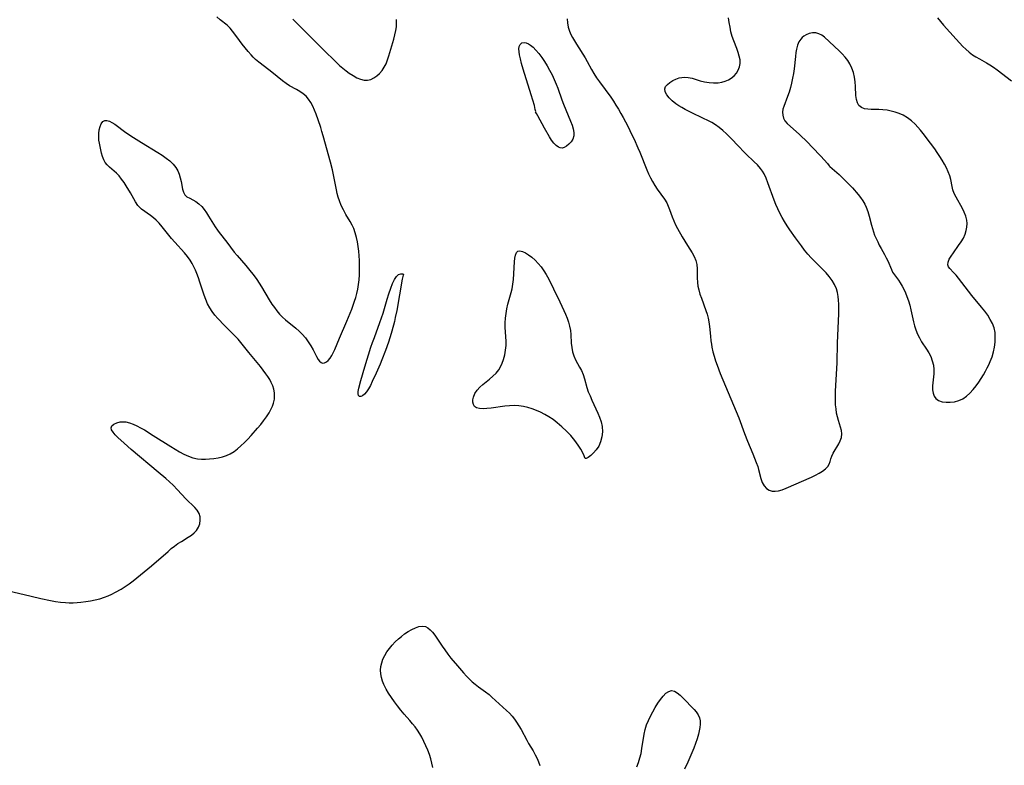
# Model space of a CAD drawing. Extents: x 1794352 to 1802554, y 2748201 to 2756403.
# Drawn here: x 1794727 to 1795102, y 2751024 to 2751307 of the extents above; entities that cross this region are included whole.
import ezdxf

# ---------------------------------------------------------------- set-up
doc = ezdxf.new("R2010")
doc.units = 0

msp = doc.modelspace()

# ---------------------------------------------------------------- linework, layer by layer
at = {"layer": 'Unknown_Line_Type', "color": 0}
for points in [[(1794722.56, 2751090.16, 52), (1794731.64, 2751087.94, 52), (1794735.35, 2751087.09, 52), (1794739.07, 2751086.33, 52), (1794740.93, 2751086.01, 52), (1794742.79, 2751085.76, 52), (1794744.66, 2751085.59, 52), (1794746.15, 2751085.53, 52), (1794747.63, 2751085.53, 52), (1794749.12, 2751085.6, 52), (1794750.6, 2751085.71, 52), (1794752.43, 2751085.92, 52), (1794754.24, 2751086.2, 52), (1794756.03, 2751086.57, 52), (1794757.8, 2751087.01, 52), (1794759.53, 2751087.57, 52), (1794760.97, 2751088.13, 52), (1794762.37, 2751088.77, 52), (1794763.75, 2751089.46, 52), (1794765.91, 2751090.69, 52), (1794767.44, 2751091.67, 52), (1794768.93, 2751092.71, 52), (1794770.39, 2751093.8, 52), (1794773.27, 2751096.08, 52), (1794777.36, 2751099.48, 52), (1794783.71, 2751105.03, 52), (1794784.93, 2751106.06, 52), (1794786.16, 2751107.05, 52), (1794787.42, 2751107.96, 52), (1794788.74, 2751108.82, 52), (1794791.33, 2751110.41, 52), (1794792.54, 2751111.2, 52), (1794793.62, 2751112.05, 52), (1794794.52, 2751113, 52), (1794795.26, 2751114.19, 52), (1794795.73, 2751115.49, 52), (1794795.94, 2751116.83, 52), (1794795.87, 2751118.17, 52), (1794795.49, 2751119.45, 52), (1794794.79, 2751120.62, 52), (1794793.83, 2751121.74, 52), (1794790.48, 2751125.04, 52), (1794787.27, 2751128.42, 52), (1794785.58, 2751130.12, 52), (1794784.21, 2751131.4, 52), (1794782.8, 2751132.66, 52), (1794779.93, 2751135.16, 52), (1794769.73, 2751143.74, 52), (1794767.04, 2751146.1, 52), (1794764.61, 2751148.33, 52), (1794763.6, 2751149.33, 52), (1794762.78, 2751150.27, 52), (1794762.23, 2751151.15, 52), (1794762.05, 2751151.95, 52), (1794762.38, 2751152.72, 52), (1794763.14, 2751153.37, 52), (1794764.21, 2751153.88, 52), (1794765.51, 2751154.2, 52), (1794766.23, 2751154.27, 52), (1794767.62, 2751154.21, 52), (1794768.99, 2751153.9, 52), (1794770.4, 2751153.4, 52), (1794771.83, 2751152.75, 52), (1794773.28, 2751151.99, 52), (1794774.74, 2751151.16, 52), (1794778.06, 2751149.1, 52), (1794784.72, 2751144.81, 52), (1794786.39, 2751143.79, 52), (1794788.06, 2751142.82, 52), (1794789.74, 2751141.93, 52), (1794791.43, 2751141.16, 52), (1794793.13, 2751140.54, 52), (1794794.85, 2751140.15, 52), (1794796.38, 2751140.01, 52), (1794797.93, 2751140.03, 52), (1794799.49, 2751140.16, 52), (1794801.12, 2751140.35, 52), (1794802.74, 2751140.61, 52), (1794804.34, 2751140.97, 52), (1794805.89, 2751141.45, 52), (1794807.36, 2751142.09, 52), (1794808.77, 2751142.94, 52), (1794810.1, 2751143.95, 52), (1794811.39, 2751145.07, 52), (1794812.69, 2751146.32, 52), (1794813.98, 2751147.64, 52), (1794815.24, 2751148.99, 52), (1794817.71, 2751151.79, 52), (1794818.9, 2751153.21, 52), (1794820.03, 2751154.66, 52), (1794821.11, 2751156.12, 52), (1794822.08, 2751157.6, 52), (1794822.93, 2751159.11, 52), (1794823.42, 2751160.19, 52), (1794823.8, 2751161.29, 52), (1794824.11, 2751162.82, 52), (1794824.17, 2751164.38, 52), (1794824.11, 2751165.25, 52), (1794823.87, 2751166.58, 52), (1794823.47, 2751167.88, 52), (1794822.93, 2751169.16, 52), (1794822.33, 2751170.29, 52), (1794821.65, 2751171.4, 52), (1794820.89, 2751172.49, 52), (1794819.87, 2751173.86, 52), (1794818.79, 2751175.21, 52), (1794814.34, 2751180.6, 52), (1794811.33, 2751184.4, 52), (1794810.28, 2751185.61, 52), (1794809.02, 2751186.94, 52), (1794805.11, 2751190.79, 52), (1794802.63, 2751193.47, 52), (1794801.5, 2751194.79, 52), (1794800.45, 2751196.15, 52), (1794799.51, 2751197.58, 52), (1794798.72, 2751199.1, 52), (1794798.04, 2751200.68, 52), (1794797.44, 2751202.32, 52), (1794795.83, 2751207.34, 52), (1794795.27, 2751209, 52), (1794794.65, 2751210.62, 52), (1794794.08, 2751211.9, 52), (1794793.47, 2751213.15, 52), (1794792.82, 2751214.36, 52), (1794792.05, 2751215.66, 52), (1794791.03, 2751217.08, 52), (1794789.91, 2751218.45, 52), (1794786.3, 2751222.45, 52), (1794785.06, 2751223.91, 52), (1794781.46, 2751228.32, 52), (1794780.25, 2751229.7, 52), (1794779.13, 2751230.86, 52), (1794778.12, 2751231.78, 52), (1794777.07, 2751232.61, 52), (1794773.65, 2751235.02, 52), (1794772.67, 2751235.91, 52), (1794772.22, 2751236.47, 52), (1794771.36, 2751237.8, 52), (1794769.43, 2751241.17, 52), (1794767.81, 2751243.88, 52), (1794766.95, 2751245.21, 52), (1794766.04, 2751246.48, 52), (1794765.08, 2751247.66, 52), (1794764.06, 2751248.73, 52), (1794761.38, 2751251.02, 52), (1794760.57, 2751251.86, 52), (1794759.85, 2751252.79, 52), (1794759.25, 2751253.8, 52), (1794758.77, 2751255, 52), (1794758.41, 2751256.26, 52), (1794757.64, 2751260.04, 52), (1794757.44, 2751261.19, 52), (1794757.32, 2751262.32, 52), (1794757.32, 2751263.77, 52), (1794757.51, 2751265.15, 52), (1794757.85, 2751266.42, 52), (1794758.32, 2751267.5, 52), (1794758.93, 2751268.31, 52), (1794759.68, 2751268.76, 52), (1794760.48, 2751268.77, 52), (1794761.38, 2751268.48, 52), (1794762.36, 2751267.97, 52), (1794763.41, 2751267.28, 52), (1794767.61, 2751264.2, 52), (1794770.56, 2751262.23, 52), (1794773.61, 2751260.33, 52), (1794779.86, 2751256.53, 52), (1794781.45, 2751255.51, 52), (1794782.96, 2751254.45, 52), (1794784.36, 2751253.34, 52), (1794785.62, 2751252.16, 52), (1794786.66, 2751250.87, 52), (1794787.38, 2751249.6, 52), (1794787.93, 2751248.27, 52), (1794788.34, 2751246.9, 52), (1794788.65, 2751245.53, 52), (1794789.16, 2751242.67, 52), (1794789.51, 2751241.46, 52), (1794790.04, 2751240.48, 52), (1794790.87, 2751239.76, 52), (1794791.92, 2751239.19, 52), (1794793.1, 2751238.6, 52), (1794794.25, 2751237.9, 52), (1794795.41, 2751237.03, 52), (1794796.51, 2751236, 52), (1794797.43, 2751234.9, 52), (1794798.29, 2751233.68, 52), (1794799.11, 2751232.39, 52), (1794801.59, 2751228.33, 52), (1794802.49, 2751227, 52), (1794803.07, 2751226.19, 52), (1794805.99, 2751222.55, 52), (1794808.88, 2751218.72, 52), (1794809.94, 2751217.44, 52), (1794813.26, 2751213.65, 52), (1794814.33, 2751212.36, 52), (1794816.39, 2751209.7, 52), (1794817.38, 2751208.34, 52), (1794818.33, 2751206.95, 52), (1794819.24, 2751205.53, 52), (1794822.16, 2751200.59, 52), (1794823.18, 2751198.98, 52), (1794824.1, 2751197.66, 52), (1794825.07, 2751196.38, 52), (1794826.09, 2751195.17, 52), (1794827.17, 2751194.02, 52), (1794828.32, 2751192.94, 52), (1794832.26, 2751189.77, 52), (1794833.5, 2751188.66, 52), (1794834.68, 2751187.49, 52), (1794835.88, 2751186.1, 52), (1794836.97, 2751184.64, 52), (1794837.94, 2751183.14, 52), (1794838.79, 2751181.64, 52), (1794840.09, 2751179.04, 52), (1794840.72, 2751177.95, 52), (1794841.26, 2751177.26, 52), (1794841.84, 2751176.77, 52), (1794842.45, 2751176.53, 52), (1794843.16, 2751176.59, 52), (1794843.88, 2751176.97, 52), (1794844.59, 2751177.59, 52), (1794845.26, 2751178.41, 52), (1794845.88, 2751179.39, 52), (1794846.49, 2751180.5, 52), (1794847.06, 2751181.7, 52), (1794848.87, 2751186.04, 52), (1794851.65, 2751192.45, 52), (1794853.5, 2751197.06, 52), (1794854.57, 2751200.02, 52), (1794855.04, 2751201.51, 52), (1794855.47, 2751203, 52), (1794855.85, 2751204.64, 52), (1794856.14, 2751206.42, 52), (1794856.33, 2751208.22, 52), (1794856.44, 2751210.03, 52), (1794856.48, 2751211.84, 52), (1794856.47, 2751213.66, 52), (1794856.41, 2751215.47, 52), (1794856.31, 2751217.28, 52), (1794856.15, 2751219.07, 52), (1794855.94, 2751220.85, 52), (1794855.67, 2751222.6, 52), (1794855.32, 2751224.32, 52), (1794854.86, 2751225.99, 52), (1794854.27, 2751227.62, 52), (1794853.61, 2751229.01, 52), (1794852.87, 2751230.36, 52), (1794851.28, 2751233.05, 52), (1794850.36, 2751234.73, 52), (1794849.54, 2751236.46, 52), (1794848.83, 2751238.24, 52), (1794848.4, 2751239.58, 52), (1794848.03, 2751240.94, 52), (1794847.71, 2751242.33, 52), (1794846.63, 2751248.02, 52), (1794846.22, 2751249.92, 52), (1794845.45, 2751252.89, 52), (1794842.7, 2751262.84, 52), (1794842.19, 2751264.57, 52), (1794841.73, 2751266.04, 52), (1794840.75, 2751268.93, 52), (1794839.95, 2751271.11, 52), (1794839.34, 2751272.64, 52), (1794838.69, 2751274.11, 52), (1794837.96, 2751275.5, 52), (1794837.13, 2751276.78, 52), (1794836.16, 2751277.91, 52), (1794835.06, 2751278.86, 52), (1794833.84, 2751279.68, 52), (1794832.53, 2751280.43, 52), (1794829.85, 2751281.91, 52), (1794828.53, 2751282.73, 52), (1794827.14, 2751283.75, 52), (1794823.12, 2751287.13, 52), (1794822.05, 2751287.97, 52), (1794818.24, 2751290.83, 52), (1794816.95, 2751291.91, 52), (1794816.1, 2751292.74, 52), (1794815.28, 2751293.6, 52), (1794814.1, 2751294.92, 52), (1794812.96, 2751296.27, 52), (1794811.86, 2751297.66, 52), (1794810.82, 2751299.07, 52), (1794809.11, 2751301.52, 52), (1794808.23, 2751302.69, 52), (1794807.29, 2751303.79, 52), (1794806.1, 2751304.91, 52), (1794803.53, 2751306.99, 52), (1794802.26, 2751308.07, 52)], [(1794831.13, 2751307.24, 52), (1794835.03, 2751303.3, 52), (1794843.66, 2751294.68, 52), (1794846.52, 2751291.87, 52), (1794848.9, 2751289.66, 52), (1794850.12, 2751288.61, 52), (1794851.34, 2751287.61, 52), (1794852.58, 2751286.68, 52), (1794853.99, 2751285.75, 52), (1794855.41, 2751284.98, 52), (1794856.84, 2751284.4, 52), (1794858.26, 2751284.08, 52), (1794859.53, 2751284.07, 52), (1794860.76, 2751284.33, 52), (1794861.96, 2751284.88, 52), (1794863.08, 2751285.65, 52), (1794864.12, 2751286.61, 52), (1794865.06, 2751287.72, 52), (1794865.89, 2751288.94, 52), (1794866.59, 2751290.27, 52), (1794867.15, 2751291.72, 52), (1794867.62, 2751293.23, 52), (1794869.5, 2751299.66, 52), (1794869.92, 2751301.29, 52), (1794870.27, 2751302.92, 52), (1794870.48, 2751304.34, 52), (1794870.57, 2751305.74, 52), (1794870.53, 2751307.13, 52)], [(1794935.36, 2751307.35, 52), (1794935.48, 2751305.76, 52), (1794935.78, 2751304.19, 52), (1794936.26, 2751302.67, 52), (1794936.8, 2751301.43, 52), (1794937.42, 2751300.22, 52), (1794938.91, 2751297.7, 52), (1794942.22, 2751292.5, 52), (1794943.03, 2751291.07, 52), (1794944.63, 2751288.14, 52), (1794945.57, 2751286.55, 52), (1794946.58, 2751284.98, 52), (1794947.64, 2751283.44, 52), (1794951.93, 2751277.6, 52), (1794952.96, 2751276.11, 52), (1794953.95, 2751274.58, 52), (1794954.9, 2751273.01, 52), (1794955.81, 2751271.43, 52), (1794956.69, 2751269.83, 52), (1794958.39, 2751266.58, 52), (1794960.02, 2751263.29, 52), (1794960.8, 2751261.63, 52), (1794962.27, 2751258.36, 52), (1794962.96, 2751256.71, 52), (1794965.68, 2751250.01, 52), (1794966.36, 2751248.47, 52), (1794967.08, 2751246.96, 52), (1794967.85, 2751245.49, 52), (1794968.69, 2751244.03, 52), (1794969.59, 2751242.64, 52), (1794972.42, 2751238.79, 52), (1794973.23, 2751237.47, 52), (1794973.82, 2751236.2, 52), (1794974.33, 2751234.88, 52), (1794975.3, 2751232.16, 52), (1794975.93, 2751230.64, 52), (1794976.63, 2751229.12, 52), (1794977.39, 2751227.62, 52), (1794979.11, 2751224.46, 52), (1794980.07, 2751222.84, 52), (1794981.07, 2751221.26, 52), (1794982.92, 2751218.43, 52), (1794983.71, 2751217.02, 52), (1794984.29, 2751215.56, 52), (1794984.63, 2751213.98, 52), (1794984.76, 2751212.33, 52), (1794984.8, 2751208.91, 52), (1794984.91, 2751207.16, 52), (1794985.1, 2751205.75, 52), (1794985.4, 2751204.34, 52), (1794985.85, 2751202.78, 52), (1794986.39, 2751201.23, 52), (1794988.11, 2751196.55, 52), (1794988.56, 2751195.11, 52), (1794988.94, 2751193.66, 52), (1794989.24, 2751192.19, 52), (1794989.49, 2751190.4, 52), (1794989.82, 2751186.78, 52), (1794990.02, 2751184.96, 52), (1794990.2, 2751183.79, 52), (1794990.42, 2751182.62, 52), (1794990.82, 2751180.88, 52), (1794991.29, 2751179.16, 52), (1794991.82, 2751177.44, 52), (1794992.41, 2751175.74, 52), (1794993.6, 2751172.63, 52), (1795000.58, 2751155.74, 52), (1795002.76, 2751149.8, 52), (1795003.89, 2751146.88, 52), (1795005.98, 2751142.03, 52), (1795006.65, 2751140.43, 52), (1795007.26, 2751138.84, 52), (1795007.8, 2751137.25, 52), (1795008.14, 2751136.07, 52), (1795009.01, 2751132.68, 52), (1795009.55, 2751131.16, 52), (1795010.26, 2751129.88, 52), (1795011.18, 2751128.88, 52), (1795012.16, 2751128.29, 52), (1795013.27, 2751127.94, 52), (1795014.46, 2751127.84, 52), (1795015.69, 2751127.96, 52), (1795017.15, 2751128.41, 52), (1795018.67, 2751129.04, 52), (1795028.25, 2751133.26, 52), (1795029.77, 2751133.97, 52), (1795031.19, 2751134.71, 52), (1795032.48, 2751135.49, 52), (1795033.58, 2751136.34, 52), (1795034.43, 2751137.27, 52), (1795034.94, 2751138.17, 52), (1795035.3, 2751139.14, 52), (1795035.62, 2751140.15, 52), (1795035.99, 2751141.18, 52), (1795036.55, 2751142.33, 52), (1795038.61, 2751145.82, 52), (1795039.2, 2751147.03, 52), (1795039.6, 2751148.28, 52), (1795039.76, 2751149.73, 52), (1795039.63, 2751150.94, 52), (1795039.33, 2751152.17, 52), (1795038.52, 2751154.74, 52), (1795038.13, 2751156.1, 52), (1795037.81, 2751157.58, 52), (1795037.58, 2751159.11, 52), (1795037.44, 2751160.68, 52), (1795037.37, 2751162.39, 52), (1795037.37, 2751164.13, 52), (1795037.41, 2751165.89, 52), (1795038.01, 2751176.6, 52), (1795038.18, 2751184.28, 52), (1795038.61, 2751195.31, 52), (1795038.63, 2751197.12, 52), (1795038.6, 2751198.9, 52), (1795038.51, 2751200.41, 52), (1795038.36, 2751201.89, 52), (1795038.1, 2751203.32, 52), (1795037.71, 2751204.71, 52), (1795037, 2751206.38, 52), (1795036.09, 2751207.95, 52), (1795035.01, 2751209.46, 52), (1795033.81, 2751210.88, 52), (1795032.7, 2751212.02, 52), (1795029.22, 2751215.36, 52), (1795028.09, 2751216.52, 52), (1795026.82, 2751217.97, 52), (1795025.62, 2751219.49, 52), (1795024.45, 2751221.05, 52), (1795022.22, 2751224.15, 52), (1795020.08, 2751227.2, 52), (1795019.04, 2751228.75, 52), (1795018.04, 2751230.31, 52), (1795017.08, 2751231.9, 52), (1795016.2, 2751233.52, 52), (1795015.43, 2751235.14, 52), (1795014.72, 2751236.78, 52), (1795014.07, 2751238.45, 52), (1795011.68, 2751245.07, 52), (1795011.03, 2751246.8, 52), (1795010.27, 2751248.44, 52), (1795009.65, 2751249.5, 52), (1795008.93, 2751250.51, 52), (1795007.78, 2751251.81, 52), (1795006.52, 2751253.06, 52), (1795003.29, 2751256.09, 52), (1795002.22, 2751257.14, 52), (1795000.96, 2751258.44, 52), (1794997.23, 2751262.42, 52), (1794995.95, 2751263.7, 52), (1794994.62, 2751264.93, 52), (1794993.21, 2751266.07, 52), (1794991.8, 2751267.04, 52), (1794990.33, 2751267.92, 52), (1794988.8, 2751268.74, 52), (1794987.23, 2751269.51, 52), (1794982.47, 2751271.74, 52), (1794980.2, 2751272.92, 52), (1794978.98, 2751273.61, 52), (1794977.81, 2751274.31, 52), (1794976.7, 2751275.05, 52), (1794975.33, 2751276.14, 52), (1794974.16, 2751277.28, 52), (1794973.24, 2751278.44, 52), (1794972.66, 2751279.59, 52), (1794972.51, 2751280.69, 52), (1794972.83, 2751281.61, 52), (1794973.49, 2751282.45, 52), (1794974.4, 2751283.21, 52), (1794975.5, 2751283.89, 52), (1794976.71, 2751284.46, 52), (1794978, 2751284.9, 52), (1794978.92, 2751285.11, 52), (1794979.86, 2751285.21, 52), (1794981.33, 2751285.11, 52), (1794982.84, 2751284.78, 52), (1794985.99, 2751283.84, 52), (1794987.63, 2751283.42, 52), (1794989.34, 2751283.13, 52), (1794991.06, 2751283, 52), (1794992.76, 2751283.06, 52), (1794994.13, 2751283.27, 52), (1794995.43, 2751283.63, 52), (1794996.66, 2751284.13, 52), (1794997.77, 2751284.78, 52), (1794998.83, 2751285.67, 52), (1794999.71, 2751286.71, 52), (1795000.41, 2751287.87, 52), (1795000.89, 2751289.11, 52), (1795001.13, 2751290.42, 52), (1795001.09, 2751291.77, 52), (1795000.83, 2751293.16, 52), (1795000.42, 2751294.57, 52), (1794999.9, 2751296.01, 52), (1794998.69, 2751299.04, 52), (1794998.14, 2751300.61, 52), (1794997.66, 2751302.34, 52), (1794997.29, 2751304.11, 52), (1794996.99, 2751305.92, 52), (1794996.76, 2751307.74, 52)], [(1795076.16, 2751307.7, 52), (1795077.29, 2751306.32, 52), (1795078.44, 2751304.95, 52), (1795080.8, 2751302.27, 52), (1795083.19, 2751299.66, 52), (1795085.84, 2751296.83, 52), (1795086.88, 2751295.78, 52), (1795088.14, 2751294.67, 52), (1795089.47, 2751293.66, 52), (1795090.75, 2751292.84, 52), (1795092.07, 2751292.1, 52), (1795094.76, 2751290.66, 52), (1795096.09, 2751289.88, 52), (1795097.5, 2751288.96, 52), (1795098.87, 2751287.97, 52), (1795104.27, 2751283.73, 52)], [(1795035.22, 2751251.25, 52), (1795038.72, 2751248.16, 52), (1795041.21, 2751245.79, 52), (1795042.5, 2751244.47, 52), (1795043.79, 2751243.08, 52), (1795046, 2751240.54, 52), (1795046.88, 2751239.43, 52), (1795047.78, 2751238.17, 52), (1795048.49, 2751236.98, 52), (1795049.06, 2751235.8, 52), (1795049.66, 2751234.14, 52), (1795050.14, 2751232.42, 52), (1795051.04, 2751228.9, 52), (1795051.41, 2751227.66, 52), (1795051.81, 2751226.42, 52), (1795052.26, 2751225.21, 52), (1795052.81, 2751223.88, 52), (1795053.41, 2751222.58, 52), (1795054.04, 2751221.32, 52), (1795054.7, 2751220.09, 52), (1795056.04, 2751217.74, 52), (1795056.66, 2751216.58, 52), (1795057.22, 2751215.38, 52), (1795058.63, 2751212.05, 52), (1795059.1, 2751211.12, 52), (1795059.76, 2751210.09, 52), (1795061.27, 2751208.07, 52), (1795062.02, 2751207.02, 52), (1795062.74, 2751205.83, 52), (1795063.4, 2751204.58, 52), (1795064, 2751203.25, 52), (1795064.54, 2751201.88, 52), (1795065.1, 2751200.23, 52), (1795065.59, 2751198.54, 52), (1795066.02, 2751196.82, 52), (1795067.01, 2751192.24, 52), (1795067.39, 2751190.74, 52), (1795067.89, 2751189.13, 52), (1795068.5, 2751187.58, 52), (1795069.27, 2751186.1, 52), (1795070.13, 2751184.67, 52), (1795071.96, 2751181.87, 52), (1795072.81, 2751180.46, 52), (1795073.56, 2751179.01, 52), (1795074.17, 2751177.42, 52), (1795074.58, 2751175.78, 52), (1795074.78, 2751174.12, 52), (1795074.78, 2751172.53, 52), (1795074.31, 2751167.88, 52), (1795074.3, 2751166.44, 52), (1795074.48, 2751165.16, 52), (1795074.88, 2751164.01, 52), (1795075.53, 2751163.08, 52), (1795076.58, 2751162.34, 52), (1795077.9, 2751161.89, 52), (1795079.39, 2751161.68, 52), (1795080.99, 2751161.68, 52), (1795082.63, 2751161.88, 52), (1795084.26, 2751162.31, 52), (1795085.81, 2751163.01, 52), (1795087.2, 2751163.96, 52), (1795088.5, 2751165.14, 52), (1795089.71, 2751166.48, 52), (1795090.86, 2751167.94, 52), (1795091.8, 2751169.27, 52), (1795092.71, 2751170.65, 52), (1795093.58, 2751172.06, 52), (1795094.41, 2751173.5, 52), (1795095.06, 2751174.69, 52), (1795095.66, 2751175.9, 52), (1795096.21, 2751177.12, 52), (1795096.87, 2751178.94, 52), (1795097.39, 2751180.79, 52), (1795097.78, 2751182.66, 52), (1795098.03, 2751184.52, 52), (1795098.13, 2751186.36, 52), (1795098.03, 2751188.16, 52), (1795097.7, 2751189.9, 52), (1795097.08, 2751191.56, 52), (1795096.23, 2751193.16, 52), (1795095.22, 2751194.72, 52), (1795094.1, 2751196.25, 52), (1795092.91, 2751197.76, 52), (1795089.21, 2751202.27, 52), (1795084.13, 2751208.81, 52), (1795083.19, 2751209.94, 52), (1795082.28, 2751210.96, 52), (1795080.87, 2751212.45, 52), (1795080.37, 2751213.15, 52), (1795080.11, 2751213.89, 52), (1795080.18, 2751214.9, 52), (1795080.62, 2751216.01, 52), (1795081.32, 2751217.21, 52), (1795082.18, 2751218.47, 52), (1795084.14, 2751221.16, 52), (1795085.11, 2751222.57, 52), (1795085.98, 2751224.04, 52), (1795086.69, 2751225.56, 52), (1795087.11, 2751226.87, 52), (1795087.36, 2751228.21, 52), (1795087.43, 2751229.56, 52), (1795087.31, 2751230.9, 52), (1795086.92, 2751232.4, 52), (1795086.32, 2751233.86, 52), (1795085.6, 2751235.3, 52), (1795083.22, 2751239.55, 52), (1795082.55, 2751240.96, 52), (1795082.04, 2751242.38, 52), (1795081.73, 2751243.67, 52), (1795081.22, 2751246.31, 52), (1795080.78, 2751247.75, 52), (1795080.2, 2751249.2, 52), (1795079.52, 2751250.67, 52), (1795078.75, 2751252.14, 52), (1795077.91, 2751253.62, 52), (1795077.02, 2751255.08, 52), (1795076.07, 2751256.54, 52), (1795075.08, 2751257.98, 52), (1795073.47, 2751260.16, 52), (1795070.73, 2751263.78, 52), (1795069.75, 2751265.02, 52), (1795068.73, 2751266.22, 52), (1795067.66, 2751267.35, 52), (1795066.25, 2751268.63, 52), (1795064.73, 2751269.76, 52), (1795063.11, 2751270.71, 52), (1795061.64, 2751271.37, 52), (1795060.12, 2751271.89, 52), (1795058.56, 2751272.3, 52), (1795056.99, 2751272.61, 52), (1795055.42, 2751272.81, 52), (1795053.88, 2751272.93, 52), (1795050.98, 2751272.95, 52), (1795049.65, 2751273, 52), (1795048.43, 2751273.17, 52), (1795047.23, 2751273.61, 52), (1795046.3, 2751274.35, 52), (1795045.69, 2751275.41, 52), (1795045.34, 2751276.73, 52), (1795045.15, 2751278.24, 52), (1795044.98, 2751281.6, 52), (1795044.84, 2751283.36, 52), (1795044.59, 2751285.14, 52), (1795044.2, 2751286.9, 52), (1795043.65, 2751288.61, 52), (1795042.89, 2751290.21, 52), (1795042.02, 2751291.55, 52), (1795041.01, 2751292.81, 52), (1795039.9, 2751294, 52), (1795038.72, 2751295.15, 52), (1795033.17, 2751300.36, 52), (1795032.16, 2751301.14, 52), (1795031.1, 2751301.7, 52), (1795029.9, 2751301.97, 52), (1795028.66, 2751301.96, 52), (1795027.41, 2751301.71, 52), (1795026.21, 2751301.24, 52), (1795025.4, 2751300.77, 52), (1795024.75, 2751300.26, 52), (1795024.18, 2751299.66, 52), (1795023.48, 2751298.56, 52), (1795022.96, 2751297.28, 52), (1795022.58, 2751295.87, 52), (1795022.33, 2751294.5, 52), (1795022.14, 2751293.07, 52), (1795021.64, 2751288.31, 52), (1795021.39, 2751286.52, 52), (1795021.08, 2751284.74, 52), (1795020.69, 2751282.95, 52), (1795020.23, 2751281.19, 52), (1795019.72, 2751279.49, 52), (1795019.17, 2751277.86, 52), (1795017.7, 2751274.09, 52), (1795017.4, 2751273.02, 52), (1795017.26, 2751271.84, 52), (1795017.32, 2751270.69, 52), (1795017.6, 2751269.59, 52), (1795018.08, 2751268.59, 52), (1795018.96, 2751267.54, 52), (1795023.66, 2751263.38, 52), (1795026.75, 2751260.44, 52), (1795028.54, 2751258.64, 52), (1795031.87, 2751255.11, 52), (1795034.34, 2751252.35, 52), (1795035.03, 2751251.54, 52), (1795035.22, 2751251.25, 52)], [(1794923.38, 2751271.82, 52), (1794923.42, 2751272.08, 52), (1794923.27, 2751272.95, 52), (1794922.92, 2751274.41, 52), (1794921.73, 2751278.48, 52), (1794918.69, 2751288.21, 52), (1794918.07, 2751290.33, 52), (1794917.6, 2751292.11, 52), (1794917.28, 2751293.7, 52), (1794917.12, 2751294.84, 52), (1794917.08, 2751295.88, 52), (1794917.19, 2751296.82, 52), (1794917.47, 2751297.57, 52), (1794918.16, 2751298.19, 52), (1794919.1, 2751298.38, 52), (1794919.85, 2751298.23, 52), (1794920.64, 2751297.87, 52), (1794921.46, 2751297.35, 52), (1794922.49, 2751296.51, 52), (1794923.5, 2751295.49, 52), (1794924.62, 2751294.15, 52), (1794925.7, 2751292.68, 52), (1794926.75, 2751291.11, 52), (1794927.76, 2751289.47, 52), (1794928.72, 2751287.79, 52), (1794929.64, 2751286.06, 52), (1794930.49, 2751284.3, 52), (1794931.25, 2751282.5, 52), (1794931.81, 2751281.03, 52), (1794933.35, 2751276.59, 52), (1794933.99, 2751274.91, 52), (1794936.7, 2751268.48, 52), (1794937.27, 2751266.96, 52), (1794937.71, 2751265.5, 52), (1794937.96, 2751264.11, 52), (1794937.93, 2751262.83, 52), (1794937.56, 2751261.64, 52), (1794936.91, 2751260.59, 52), (1794936.07, 2751259.68, 52), (1794935.12, 2751258.94, 52), (1794934.29, 2751258.47, 52), (1794933.44, 2751258.23, 52), (1794932.76, 2751258.29, 52), (1794932.04, 2751258.59, 52), (1794931.18, 2751259.2, 52), (1794930.33, 2751260.07, 52), (1794929.47, 2751261.21, 52), (1794928.64, 2751262.52, 52), (1794926.8, 2751265.76, 52), (1794924.25, 2751270.48, 52), (1794923.71, 2751271.41, 52), (1794923.47, 2751271.77, 52), (1794923.38, 2751271.82, 52)], [(1794942.23, 2751140.25, 52), (1794942.16, 2751140.52, 52), (1794941.86, 2751141.28, 52), (1794941.33, 2751142.41, 52), (1794940.57, 2751143.81, 52), (1794939.58, 2751145.4, 52), (1794938.27, 2751147.19, 52), (1794936.75, 2751148.99, 52), (1794935.08, 2751150.74, 52), (1794933.35, 2751152.38, 52), (1794931.64, 2751153.84, 52), (1794930.01, 2751155.06, 52), (1794928.48, 2751156.08, 52), (1794926.91, 2751157.02, 52), (1794925.3, 2751157.88, 52), (1794923.71, 2751158.6, 52), (1794922.08, 2751159.22, 52), (1794920.43, 2751159.72, 52), (1794918.75, 2751160.11, 52), (1794917.06, 2751160.34, 52), (1794915.27, 2751160.4, 52), (1794913.48, 2751160.33, 52), (1794911.7, 2751160.16, 52), (1794906.51, 2751159.47, 52), (1794904.92, 2751159.29, 52), (1794903.44, 2751159.2, 52), (1794902.04, 2751159.27, 52), (1794900.89, 2751159.6, 52), (1794900.21, 2751160.12, 52), (1794899.75, 2751160.82, 52), (1794899.51, 2751161.67, 52), (1794899.51, 2751162.63, 52), (1794899.74, 2751163.65, 52), (1794900.29, 2751164.95, 52), (1794901.13, 2751166.23, 52), (1794902.15, 2751167.35, 52), (1794903.33, 2751168.41, 52), (1794905.91, 2751170.49, 52), (1794907.18, 2751171.56, 52), (1794908.36, 2751172.7, 52), (1794909.38, 2751173.95, 52), (1794910.11, 2751175.18, 52), (1794910.71, 2751176.51, 52), (1794911.19, 2751177.91, 52), (1794911.66, 2751179.64, 52), (1794911.99, 2751181.42, 52), (1794912.17, 2751183.23, 52), (1794912.18, 2751184.94, 52), (1794911.85, 2751190.12, 52), (1794911.82, 2751191.87, 52), (1794911.93, 2751193.64, 52), (1794912.16, 2751195.42, 52), (1794912.49, 2751197.19, 52), (1794912.9, 2751198.94, 52), (1794914.12, 2751203.34, 52), (1794914.46, 2751204.81, 52), (1794914.75, 2751206.56, 52), (1794914.94, 2751208.31, 52), (1794915.34, 2751214.97, 52), (1794915.5, 2751216.38, 52), (1794915.74, 2751217.6, 52), (1794916.12, 2751218.54, 52), (1794916.67, 2751219.11, 52), (1794917.46, 2751219.24, 52), (1794918.44, 2751218.99, 52), (1794919.54, 2751218.44, 52), (1794920.72, 2751217.67, 52), (1794921.95, 2751216.73, 52), (1794923.18, 2751215.64, 52), (1794924.38, 2751214.42, 52), (1794925.52, 2751213.08, 52), (1794926.53, 2751211.66, 52), (1794927.46, 2751210.16, 52), (1794928.42, 2751208.41, 52), (1794930.23, 2751204.81, 52), (1794932.61, 2751199.84, 52), (1794934.14, 2751196.57, 52), (1794934.8, 2751195.08, 52), (1794935.41, 2751193.6, 52), (1794935.94, 2751192.11, 52), (1794936.34, 2751190.6, 52), (1794936.6, 2751188.99, 52), (1794936.74, 2751187.36, 52), (1794936.94, 2751184.12, 52), (1794937.13, 2751182.53, 52), (1794937.47, 2751180.87, 52), (1794937.97, 2751179.27, 52), (1794938.61, 2751177.75, 52), (1794939.36, 2751176.38, 52), (1794940.14, 2751175.05, 52), (1794940.86, 2751173.68, 52), (1794941.45, 2751172.18, 52), (1794941.93, 2751170.59, 52), (1794942.87, 2751167.28, 52), (1794943.43, 2751165.67, 52), (1794944.08, 2751164.06, 52), (1794944.78, 2751162.44, 52), (1794947, 2751157.58, 52), (1794947.7, 2751155.95, 52), (1794948.31, 2751154.28, 52), (1794948.7, 2751152.41, 52), (1794948.8, 2751150.49, 52), (1794948.6, 2751148.53, 52), (1794948.09, 2751146.64, 52), (1794947.37, 2751145.05, 52), (1794946.47, 2751143.63, 52), (1794945.46, 2751142.43, 52), (1794944.34, 2751141.41, 52), (1794943.32, 2751140.71, 52), (1794942.58, 2751140.32, 52), (1794942.23, 2751140.25, 52)], [(1794873.15, 2751210.28, 50), (1794873.05, 2751210, 50), (1794872.71, 2751208.46, 50), (1794870.59, 2751196.59, 50), (1794870.04, 2751193.82, 50), (1794869.71, 2751192.34, 50), (1794869.37, 2751190.99, 50), (1794868.45, 2751187.76, 50), (1794867.44, 2751184.55, 50), (1794866.31, 2751181.27, 50), (1794864.97, 2751177.8, 50), (1794864.27, 2751176.08, 50), (1794862.81, 2751172.73, 50), (1794861.33, 2751169.55, 50), (1794860.58, 2751168.08, 50), (1794859.85, 2751166.76, 50), (1794859.1, 2751165.62, 50), (1794858.35, 2751164.75, 50), (1794857.61, 2751164.13, 50), (1794856.94, 2751163.81, 50), (1794856.42, 2751163.83, 50), (1794856.1, 2751164.22, 50), (1794855.96, 2751164.9, 50), (1794855.98, 2751165.8, 50), (1794856.19, 2751166.98, 50), (1794856.98, 2751169.89, 50), (1794858.54, 2751175.12, 50), (1794860.82, 2751182.54, 50), (1794861.43, 2751184.4, 50), (1794862.1, 2751186.31, 50), (1794864.23, 2751191.96, 50), (1794864.86, 2751193.72, 50), (1794865.44, 2751195.48, 50), (1794866.96, 2751200.81, 50), (1794867.61, 2751202.92, 50), (1794868.31, 2751204.96, 50), (1794869.04, 2751206.82, 50), (1794869.77, 2751208.32, 50), (1794870.54, 2751209.47, 50), (1794871.34, 2751210.2, 50), (1794872.12, 2751210.51, 50), (1794872.77, 2751210.5, 50), (1794873.15, 2751210.28, 50)], [(1794884.35, 2751022.96, 50), (1794883.99, 2751024.6, 50), (1794883.54, 2751026.23, 50), (1794883.01, 2751027.86, 50), (1794882.41, 2751029.48, 50), (1794881.73, 2751031.16, 50), (1794880.97, 2751032.81, 50), (1794880.13, 2751034.43, 50), (1794879.34, 2751035.76, 50), (1794878.49, 2751037.05, 50), (1794877.58, 2751038.31, 50), (1794876.62, 2751039.54, 50), (1794875.58, 2751040.77, 50), (1794873.45, 2751043.21, 50), (1794872.16, 2751044.74, 50), (1794870.92, 2751046.3, 50), (1794869.71, 2751047.88, 50), (1794868.57, 2751049.49, 50), (1794867.52, 2751051.1, 50), (1794866.58, 2751052.73, 50), (1794865.76, 2751054.4, 50), (1794865.24, 2751055.75, 50), (1794864.84, 2751057.12, 50), (1794864.59, 2751058.5, 50), (1794864.5, 2751059.88, 50), (1794864.62, 2751061.27, 50), (1794864.91, 2751062.66, 50), (1794865.38, 2751064.01, 50), (1794866.07, 2751065.43, 50), (1794866.91, 2751066.81, 50), (1794867.86, 2751068.13, 50), (1794868.91, 2751069.41, 50), (1794870.04, 2751070.62, 50), (1794871.24, 2751071.76, 50), (1794872.41, 2751072.73, 50), (1794873.61, 2751073.63, 50), (1794874.99, 2751074.55, 50), (1794876.38, 2751075.34, 50), (1794877.74, 2751075.98, 50), (1794879.07, 2751076.42, 50), (1794880.33, 2751076.62, 50), (1794881.49, 2751076.48, 50), (1794882.47, 2751076, 50), (1794883.38, 2751075.24, 50), (1794884.23, 2751074.27, 50), (1794885.07, 2751073.15, 50), (1794887.85, 2751069.03, 50), (1794888.88, 2751067.55, 50), (1794890.02, 2751066.02, 50), (1794891.21, 2751064.5, 50), (1794893.66, 2751061.52, 50), (1794895.94, 2751058.9, 50), (1794897.12, 2751057.64, 50), (1794898.2, 2751056.55, 50), (1794899.32, 2751055.51, 50), (1794900.47, 2751054.52, 50), (1794901.64, 2751053.59, 50), (1794904.4, 2751051.61, 50), (1794905.73, 2751050.6, 50), (1794906.81, 2751049.68, 50), (1794912.32, 2751044.61, 50), (1794913.43, 2751043.53, 50), (1794914.47, 2751042.4, 50), (1794915.36, 2751041.31, 50), (1794916.17, 2751040.18, 50), (1794917.04, 2751038.8, 50), (1794917.85, 2751037.37, 50), (1794920.02, 2751033.3, 50), (1794920.74, 2751032.01, 50), (1794922.46, 2751029.19, 50), (1794923.28, 2751027.77, 50), (1794924.01, 2751026.31, 50), (1794924.54, 2751025.01, 50), (1794924.98, 2751023.68, 50)], [(1794961.88, 2751023.18, 50), (1794962.51, 2751024.83, 50), (1794963.05, 2751026.52, 50), (1794963.48, 2751028.29, 50), (1794963.82, 2751030.09, 50), (1794964.7, 2751035.54, 50), (1794965.08, 2751037.32, 50), (1794965.59, 2751039.06, 50), (1794966.26, 2751040.78, 50), (1794967.05, 2751042.45, 50), (1794967.92, 2751044.08, 50), (1794968.86, 2751045.74, 50), (1794969.84, 2751047.3, 50), (1794970.85, 2751048.75, 50), (1794971.89, 2751050.04, 50), (1794972.94, 2751051.09, 50), (1794974.01, 2751051.83, 50), (1794975.09, 2751052.12, 50), (1794976.14, 2751051.9, 50), (1794977.2, 2751051.29, 50), (1794978.28, 2751050.4, 50), (1794979.37, 2751049.33, 50), (1794983.6, 2751045, 50), (1794984.48, 2751044, 50), (1794985.21, 2751042.95, 50), (1794985.72, 2751041.83, 50), (1794985.95, 2751040.66, 50), (1794985.97, 2751039.42, 50), (1794985.82, 2751038.11, 50), (1794985.58, 2751036.85, 50), (1794985.25, 2751035.56, 50), (1794984.74, 2751033.82, 50), (1794984.14, 2751032.06, 50), (1794983.48, 2751030.27, 50), (1794982.78, 2751028.49, 50), (1794981.25, 2751024.92, 50), (1794980, 2751022.3, 50)]]:
    msp.add_polyline3d(points, dxfattribs=at)

doc.saveas('drawing.dxf')
